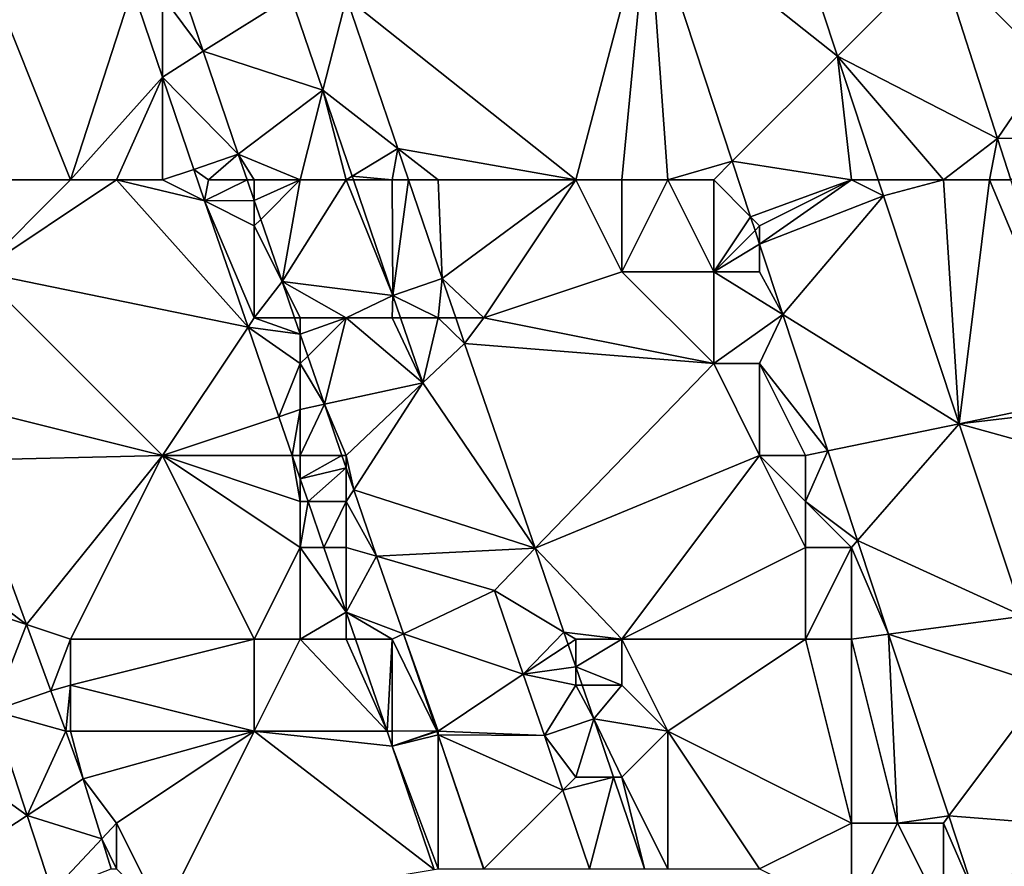
# Model space of a CAD drawing. Units: metres. Extents: x 74375 to 75000, y 351500 to 352000.
# Drawn here: x 74438 to 74459, y 351613 to 351631 of the extents above; entities that cross this region are included whole.
import ezdxf

# ---------------------------------------------------------------- set-up
doc = ezdxf.new("R2010")
doc.units = ezdxf.units.M
doc.layers.add('Terrain', color=15, linetype='Continuous')

msp = doc.modelspace()

# ---------------------------------------------------------------- linework, layer by layer
at = {"layer": 'Terrain'}
for points in [[(74454.303, 351634.906, 252.583), (74451.57, 351633.963, 252.568), (74455.694, 351630.694, 252.562), (74454.303, 351634.906, 252.583)], [(74454.303, 351634.906, 252.583), (74455.694, 351630.694, 252.562), (74457.896, 351632.896, 252.592), (74454.303, 351634.906, 252.583)], [(74450, 351628, 253.69), (74451.57, 351633.963, 252.568), (74445.007, 351631.973, 254.556), (74450, 351628, 253.69)], [(74450, 351628, 253.69), (74451, 351628, 253.38), (74451.57, 351633.963, 252.568), (74450, 351628, 253.69)], [(74451, 351628, 253.38), (74452, 351628, 253.06), (74451.57, 351633.963, 252.568), (74451, 351628, 253.38)], [(74452, 351628, 253.06), (74453.404, 351628.404, 252.584), (74451.57, 351633.963, 252.568), (74452, 351628, 253.06)], [(74453.404, 351628.404, 252.584), (74455.694, 351630.694, 252.562), (74451.57, 351633.963, 252.568), (74453.404, 351628.404, 252.584)], [(74439, 351628, 253.73), (74437, 351633, 253.51), (74435, 351628, 252.52), (74439, 351628, 253.73)], [(74439, 351628, 253.73), (74440.346, 351632.163, 254.54), (74437, 351633, 253.51), (74439, 351628, 253.73)], [(74455.694, 351630.694, 252.562), (74459.18, 351628.902, 252.59), (74457.896, 351632.896, 252.592), (74455.694, 351630.694, 252.562)], [(74459.486, 351632.975, 251.893), (74457.896, 351632.896, 252.592), (74460.278, 351630.518, 251.888), (74459.486, 351632.975, 251.893)], [(74460.278, 351630.518, 251.888), (74457.896, 351632.896, 252.592), (74459.18, 351628.902, 252.59), (74460.278, 351630.518, 251.888)], [(74441, 351632, 254.7), (74441.891, 351630.8, 254.536), (74441.361, 351632.361, 254.54), (74441, 351632, 254.7)], [(74441.891, 351630.8, 254.536), (74443.798, 351632, 254.556), (74441.361, 351632.361, 254.54), (74441.891, 351630.8, 254.536)], [(74439, 351628, 253.73), (74441, 351630.239, 254.535), (74440.346, 351632.163, 254.54), (74439, 351628, 253.73)], [(74441, 351632, 254.7), (74440.346, 351632.163, 254.54), (74441, 351630.239, 254.535), (74441, 351632, 254.7)], [(74441, 351632, 254.7), (74441, 351630.239, 254.535), (74441.891, 351630.8, 254.536), (74441, 351632, 254.7)], [(74441.891, 351630.8, 254.536), (74444.495, 351629.954, 254.557), (74443.798, 351632, 254.556), (74441.891, 351630.8, 254.536)], [(74444.495, 351629.954, 254.557), (74445.007, 351631.973, 254.556), (74443.798, 351632, 254.556), (74444.495, 351629.954, 254.557)], [(74446.128, 351628.68, 254.557), (74445.007, 351631.973, 254.556), (74444.495, 351629.954, 254.557), (74446.128, 351628.68, 254.557)], [(74450, 351628, 253.69), (74445.007, 351631.973, 254.556), (74446.128, 351628.68, 254.557), (74450, 351628, 253.69)], [(74441.891, 351630.8, 254.536), (74441, 351630.239, 254.535), (74442.652, 351628.56, 254.53), (74441.891, 351630.8, 254.536)], [(74441.891, 351630.8, 254.536), (74442.652, 351628.56, 254.53), (74444.495, 351629.954, 254.557), (74441.891, 351630.8, 254.536)], [(74456, 351628, 252.72), (74455.694, 351630.694, 252.562), (74453.404, 351628.404, 252.584), (74456, 351628, 252.72)], [(74456, 351628, 252.72), (74456.583, 351628, 252.548), (74455.694, 351630.694, 252.562), (74456, 351628, 252.72)], [(74458, 351628, 252.64), (74459.18, 351628.902, 252.59), (74455.694, 351630.694, 252.562), (74458, 351628, 252.64)], [(74458, 351628, 252.64), (74455.694, 351630.694, 252.562), (74456.583, 351628, 252.548), (74458, 351628, 252.64)], [(74460.278, 351630.518, 251.888), (74459.18, 351628.902, 252.59), (74460.795, 351628.912, 251.884), (74460.278, 351630.518, 251.888)], [(74439, 351628, 253.73), (74440, 351628, 253.98), (74441, 351630.239, 254.535), (74439, 351628, 253.73)], [(74440, 351628, 253.98), (74441, 351628, 254.27), (74441, 351630.239, 254.535), (74440, 351628, 253.98)], [(74441, 351628, 254.27), (74441.683, 351628.229, 254.53), (74441, 351630.239, 254.535), (74441, 351628, 254.27)], [(74442.652, 351628.56, 254.53), (74441, 351630.239, 254.535), (74441.683, 351628.229, 254.53), (74442.652, 351628.56, 254.53)], [(74444, 351628, 254.68), (74444.495, 351629.954, 254.557), (74442.652, 351628.56, 254.53), (74444, 351628, 254.68)], [(74444, 351628, 254.68), (74445, 351628, 254.66), (74444.495, 351629.954, 254.557), (74444, 351628, 254.68)], [(74445, 351628, 254.66), (74445.133, 351628.08, 254.557), (74444.495, 351629.954, 254.557), (74445, 351628, 254.66)], [(74445.133, 351628.08, 254.557), (74446.128, 351628.68, 254.557), (74444.495, 351629.954, 254.557), (74445.133, 351628.08, 254.557)], [(74458, 351628, 252.64), (74459, 351628, 252.63), (74459.18, 351628.902, 252.59), (74458, 351628, 252.64)], [(74459, 351628, 252.63), (74459.47, 351628, 252.589), (74459.18, 351628.902, 252.59), (74459, 351628, 252.63)], [(74459.47, 351628, 252.589), (74460.795, 351628.912, 251.884), (74459.18, 351628.902, 252.59), (74459.47, 351628, 252.589)], [(74442, 351628, 254.59), (74442.652, 351628.56, 254.53), (74441.683, 351628.229, 254.53), (74442, 351628, 254.59)], [(74442, 351628, 254.59), (74442.845, 351628, 254.53), (74442.652, 351628.56, 254.53), (74442, 351628, 254.59)], [(74443, 351628, 254.71), (74444, 351628, 254.68), (74442.652, 351628.56, 254.53), (74443, 351628, 254.71)], [(74443, 351628, 254.71), (74442.652, 351628.56, 254.53), (74442.845, 351628, 254.53), (74443, 351628, 254.71)], [(74446, 351628, 254.66), (74446.128, 351628.68, 254.557), (74445.133, 351628.08, 254.557), (74446, 351628, 254.66)], [(74446, 351628, 254.66), (74446.36, 351628, 254.557), (74446.128, 351628.68, 254.557), (74446, 351628, 254.66)], [(74447, 351628, 254.52), (74446.128, 351628.68, 254.557), (74446.36, 351628, 254.557), (74447, 351628, 254.52)], [(74447, 351628, 254.52), (74450, 351628, 253.69), (74446.128, 351628.68, 254.557), (74447, 351628, 254.52)], [(74452, 351628, 253.06), (74453, 351628, 252.85), (74453.404, 351628.404, 252.584), (74452, 351628, 253.06)], [(74453, 351628, 252.85), (74453.802, 351627.198, 252.588), (74453.404, 351628.404, 252.584), (74453, 351628, 252.85)], [(74456, 351628, 252.72), (74453.404, 351628.404, 252.584), (74453.802, 351627.198, 252.588), (74456, 351628, 252.72)], [(74441, 351628, 254.27), (74441.92, 351627.54, 254.53), (74441.683, 351628.229, 254.53), (74441, 351628, 254.27)], [(74442, 351628, 254.59), (74441.683, 351628.229, 254.53), (74441.92, 351627.54, 254.53), (74442, 351628, 254.59)], [(74445, 351628, 254.66), (74445.16, 351628, 254.557), (74445.133, 351628.08, 254.557), (74445, 351628, 254.66)], [(74446, 351628, 254.66), (74445.133, 351628.08, 254.557), (74445.16, 351628, 254.557), (74446, 351628, 254.66)], [(74439, 351628, 253.73), (74435, 351628, 252.52), (74437, 351626, 252.81), (74439, 351628, 253.73)], [(74439, 351628, 253.73), (74437, 351626, 252.81), (74440, 351628, 253.98), (74439, 351628, 253.73)], [(74440, 351628, 253.98), (74437, 351626, 252.81), (74442.864, 351624.796, 254.53), (74440, 351628, 253.98)], [(74440, 351628, 253.98), (74442.864, 351624.796, 254.53), (74441.92, 351627.54, 254.53), (74440, 351628, 253.98)], [(74440, 351628, 253.98), (74441.92, 351627.54, 254.53), (74441, 351628, 254.27), (74440, 351628, 253.98)], [(74442, 351628, 254.59), (74441.92, 351627.54, 254.53), (74442.845, 351628, 254.53), (74442, 351628, 254.59)], [(74443, 351627.548, 254.53), (74442.845, 351628, 254.53), (74441.92, 351627.54, 254.53), (74443, 351627.548, 254.53)], [(74443, 351628, 254.71), (74442.845, 351628, 254.53), (74443, 351627.548, 254.53), (74443, 351628, 254.71)], [(74443, 351628, 254.71), (74443, 351627.548, 254.53), (74444, 351628, 254.68), (74443, 351628, 254.71)], [(74444, 351628, 254.68), (74443, 351627.548, 254.53), (74443.14, 351627.14, 254.53), (74444, 351628, 254.68)], [(74444, 351628, 254.68), (74443.14, 351627.14, 254.53), (74443.605, 351625.79, 254.53), (74444, 351628, 254.68)], [(74444, 351628, 254.68), (74443.605, 351625.79, 254.53), (74445, 351628, 254.66), (74444, 351628, 254.68)], [(74445, 351628, 254.66), (74443.605, 351625.79, 254.53), (74446.018, 351625.482, 254.558), (74445, 351628, 254.66)], [(74445, 351628, 254.66), (74446.018, 351625.482, 254.558), (74445.16, 351628, 254.557), (74445, 351628, 254.66)], [(74446, 351628, 254.66), (74445.16, 351628, 254.557), (74446.018, 351625.482, 254.558), (74446, 351628, 254.66)], [(74446, 351628, 254.66), (74446.018, 351625.482, 254.558), (74446.36, 351628, 254.557), (74446, 351628, 254.66)], [(74446.018, 351625.482, 254.558), (74447.092, 351625.85, 254.558), (74446.36, 351628, 254.557), (74446.018, 351625.482, 254.558)], [(74447, 351628, 254.52), (74446.36, 351628, 254.557), (74447.092, 351625.85, 254.558), (74447, 351628, 254.52)], [(74447, 351628, 254.52), (74447.092, 351625.85, 254.558), (74450, 351628, 253.69), (74447, 351628, 254.52)], [(74448, 351625, 254.6), (74450, 351628, 253.69), (74447.092, 351625.85, 254.558), (74448, 351625, 254.6)], [(74448, 351625, 254.6), (74451, 351626, 253.56), (74450, 351628, 253.69), (74448, 351625, 254.6)], [(74450, 351628, 253.69), (74451, 351626, 253.56), (74451, 351628, 253.38), (74450, 351628, 253.69)], [(74451, 351628, 253.38), (74451, 351626, 253.56), (74452, 351628, 253.06), (74451, 351628, 253.38)], [(74452, 351628, 253.06), (74451, 351626, 253.56), (74453, 351626, 253), (74452, 351628, 253.06)], [(74452, 351628, 253.06), (74453, 351626, 253), (74453, 351628, 252.85), (74452, 351628, 253.06)], [(74453, 351628, 252.85), (74453, 351626, 253), (74453.802, 351627.198, 252.588), (74453, 351628, 252.85)], [(74456, 351628, 252.72), (74453.802, 351627.198, 252.588), (74454, 351627, 252.8), (74456, 351628, 252.72)], [(74456, 351628, 252.72), (74454, 351626.597, 252.59), (74456.699, 351627.65, 252.546), (74456, 351628, 252.72)], [(74456, 351628, 252.72), (74454, 351627, 252.8), (74454, 351626.597, 252.59), (74456, 351628, 252.72)], [(74456, 351628, 252.72), (74456.699, 351627.65, 252.546), (74456.583, 351628, 252.548), (74456, 351628, 252.72)], [(74458, 351628, 252.64), (74456.583, 351628, 252.548), (74456.699, 351627.65, 252.546), (74458, 351628, 252.64)], [(74458, 351628, 252.64), (74456.699, 351627.65, 252.546), (74458.345, 351622.692, 252.553), (74458, 351628, 252.64)], [(74458, 351628, 252.64), (74458.345, 351622.692, 252.553), (74459, 351628, 252.63), (74458, 351628, 252.64)], [(74459, 351628, 252.63), (74458.345, 351622.692, 252.553), (74461, 351623.241, 252.587), (74459, 351628, 252.63)], [(74459, 351628, 252.63), (74461, 351623.241, 252.587), (74459.47, 351628, 252.589), (74459, 351628, 252.63)], [(74454, 351626.597, 252.59), (74454.503, 351625.072, 252.594), (74456.699, 351627.65, 252.546), (74454, 351626.597, 252.59)], [(74454.503, 351625.072, 252.594), (74458.345, 351622.692, 252.553), (74456.699, 351627.65, 252.546), (74454.503, 351625.072, 252.594)], [(74443, 351627, 254.69), (74443, 351627.548, 254.53), (74441.92, 351627.54, 254.53), (74443, 351627, 254.69)], [(74443, 351627, 254.69), (74441.92, 351627.54, 254.53), (74443, 351625, 254.56), (74443, 351627, 254.69)], [(74443, 351625, 254.56), (74441.92, 351627.54, 254.53), (74442.864, 351624.796, 254.53), (74443, 351625, 254.56)], [(74443, 351627, 254.69), (74443.14, 351627.14, 254.53), (74443, 351627.548, 254.53), (74443, 351627, 254.69)], [(74443, 351627, 254.69), (74443.605, 351625.79, 254.53), (74443.14, 351627.14, 254.53), (74443, 351627, 254.69)], [(74443, 351627, 254.69), (74443, 351625, 254.56), (74443.605, 351625.79, 254.53), (74443, 351627, 254.69)], [(74453, 351626, 253), (74453.9, 351626.9, 252.589), (74453.802, 351627.198, 252.588), (74453, 351626, 253)], [(74454, 351627, 252.8), (74453.802, 351627.198, 252.588), (74453.9, 351626.9, 252.589), (74454, 351627, 252.8)], [(74454, 351627, 252.8), (74453.9, 351626.9, 252.589), (74454, 351626.597, 252.59), (74454, 351627, 252.8)], [(74453, 351626, 253), (74454, 351626.597, 252.59), (74453.9, 351626.9, 252.589), (74453, 351626, 253)], [(74453, 351626, 253), (74454, 351626, 252.81), (74454, 351626.597, 252.59), (74453, 351626, 253)], [(74454, 351626, 252.81), (74454.503, 351625.072, 252.594), (74454, 351626.597, 252.59), (74454, 351626, 252.81)], [(74441, 351622, 253.82), (74437, 351626, 252.81), (74437, 351623, 252.52), (74441, 351622, 253.82)], [(74441, 351622, 253.82), (74442.864, 351624.796, 254.53), (74437, 351626, 252.81), (74441, 351622, 253.82)], [(74448, 351625, 254.6), (74453, 351624, 253.16), (74451, 351626, 253.56), (74448, 351625, 254.6)], [(74451, 351626, 253.56), (74453, 351624, 253.16), (74453, 351626, 253), (74451, 351626, 253.56)], [(74453, 351626, 253), (74453, 351624, 253.16), (74454.503, 351625.072, 252.594), (74453, 351626, 253)], [(74453, 351626, 253), (74454.503, 351625.072, 252.594), (74454, 351626, 252.81), (74453, 351626, 253)], [(74443, 351625, 254.56), (74443.877, 351625, 254.53), (74443.605, 351625.79, 254.53), (74443, 351625, 254.56)], [(74444, 351625, 254.7), (74445, 351625, 254.68), (74443.605, 351625.79, 254.53), (74444, 351625, 254.7)], [(74444, 351625, 254.7), (74443.605, 351625.79, 254.53), (74443.877, 351625, 254.53), (74444, 351625, 254.7)], [(74445, 351625, 254.68), (74446.018, 351625.482, 254.558), (74443.605, 351625.79, 254.53), (74445, 351625, 254.68)], [(74447, 351625, 254.71), (74447.092, 351625.85, 254.558), (74446.018, 351625.482, 254.558), (74447, 351625, 254.71)], [(74447, 351625, 254.71), (74447.385, 351625, 254.555), (74447.092, 351625.85, 254.558), (74447, 351625, 254.71)], [(74448, 351625, 254.6), (74447.092, 351625.85, 254.558), (74447.385, 351625, 254.555), (74448, 351625, 254.6)], [(74445, 351625, 254.68), (74446, 351625, 254.69), (74446.018, 351625.482, 254.558), (74445, 351625, 254.68)], [(74446, 351625, 254.69), (74446.184, 351625, 254.556), (74446.018, 351625.482, 254.558), (74446, 351625, 254.69)], [(74447, 351625, 254.71), (74446.018, 351625.482, 254.558), (74446.184, 351625, 254.556), (74447, 351625, 254.71)], [(74453, 351624, 253.16), (74454, 351624, 252.91), (74454.503, 351625.072, 252.594), (74453, 351624, 253.16)], [(74454, 351624, 252.91), (74455.486, 351622.101, 252.604), (74454.503, 351625.072, 252.594), (74454, 351624, 252.91)], [(74455.486, 351622.101, 252.604), (74458.345, 351622.692, 252.553), (74454.503, 351625.072, 252.594), (74455.486, 351622.101, 252.604)], [(74443, 351625, 254.56), (74442.864, 351624.796, 254.53), (74444, 351624.642, 254.53), (74443, 351625, 254.56)], [(74443, 351625, 254.56), (74444, 351624.642, 254.53), (74443.877, 351625, 254.53), (74443, 351625, 254.56)], [(74444, 351625, 254.7), (74443.877, 351625, 254.53), (74444, 351624.642, 254.53), (74444, 351625, 254.7)], [(74444, 351625, 254.7), (74444, 351624.642, 254.53), (74445, 351625, 254.68), (74444, 351625, 254.7)], [(74445, 351625, 254.68), (74444, 351624.642, 254.53), (74444.164, 351624.164, 254.53), (74445, 351625, 254.68)], [(74445, 351625, 254.68), (74444.164, 351624.164, 254.53), (74444.526, 351623.114, 254.53), (74445, 351625, 254.68)], [(74445, 351625, 254.68), (74444.526, 351623.114, 254.53), (74446.672, 351623.581, 254.552), (74445, 351625, 254.68)], [(74445, 351625, 254.68), (74446.672, 351623.581, 254.552), (74446, 351625, 254.69), (74445, 351625, 254.68)], [(74446, 351625, 254.69), (74446.672, 351623.581, 254.552), (74446.184, 351625, 254.556), (74446, 351625, 254.69)], [(74447, 351625, 254.71), (74446.184, 351625, 254.556), (74446.672, 351623.581, 254.552), (74447, 351625, 254.71)], [(74447, 351625, 254.71), (74446.672, 351623.581, 254.552), (74447.578, 351624.438, 254.553), (74447, 351625, 254.71)], [(74447, 351625, 254.71), (74447.578, 351624.438, 254.553), (74447.385, 351625, 254.555), (74447, 351625, 254.71)], [(74448, 351625, 254.6), (74447.385, 351625, 254.555), (74447.578, 351624.438, 254.553), (74448, 351625, 254.6)], [(74448, 351625, 254.6), (74447.578, 351624.438, 254.553), (74453, 351624, 253.16), (74448, 351625, 254.6)], [(74441, 351622, 253.82), (74443.535, 351622.845, 254.53), (74442.864, 351624.796, 254.53), (74441, 351622, 253.82)], [(74444, 351624, 254.68), (74444, 351624.642, 254.53), (74442.864, 351624.796, 254.53), (74444, 351624, 254.68)], [(74444, 351624, 254.68), (74442.864, 351624.796, 254.53), (74443.535, 351622.845, 254.53), (74444, 351624, 254.68)], [(74444, 351624, 254.68), (74444.164, 351624.164, 254.53), (74444, 351624.642, 254.53), (74444, 351624, 254.68)], [(74449.112, 351619.98, 254.538), (74447.578, 351624.438, 254.553), (74446.672, 351623.581, 254.552), (74449.112, 351619.98, 254.538)], [(74449.112, 351619.98, 254.538), (74453, 351624, 253.16), (74447.578, 351624.438, 254.553), (74449.112, 351619.98, 254.538)], [(74444, 351624, 254.68), (74443.535, 351622.845, 254.53), (74444, 351623, 254.63), (74444, 351624, 254.68)], [(74444, 351624, 254.68), (74444.526, 351623.114, 254.53), (74444.164, 351624.164, 254.53), (74444, 351624, 254.68)], [(74444, 351624, 254.68), (74444, 351623, 254.63), (74444.526, 351623.114, 254.53), (74444, 351624, 254.68)], [(74449.112, 351619.98, 254.538), (74454, 351622, 253.1), (74453, 351624, 253.16), (74449.112, 351619.98, 254.538)], [(74453, 351624, 253.16), (74454, 351622, 253.1), (74454, 351624, 252.91), (74453, 351624, 253.16)], [(74454, 351624, 252.91), (74455, 351622, 252.9), (74455.486, 351622.101, 252.604), (74454, 351624, 252.91)], [(74454, 351624, 252.91), (74454, 351622, 253.1), (74455, 351622, 252.9), (74454, 351624, 252.91)], [(74445, 351622, 254.71), (74446.672, 351623.581, 254.552), (74444.526, 351623.114, 254.53), (74445, 351622, 254.71)], [(74445, 351622, 254.71), (74445.165, 351621.255, 254.53), (74446.672, 351623.581, 254.552), (74445, 351622, 254.71)], [(74445.165, 351621.255, 254.53), (74449.112, 351619.98, 254.538), (74446.672, 351623.581, 254.552), (74445.165, 351621.255, 254.53)], [(74458.345, 351622.692, 252.553), (74461, 351623, 252.55), (74461, 351623.241, 252.587), (74458.345, 351622.692, 252.553)], [(74441, 351622, 253.82), (74437, 351623, 252.52), (74436.724, 351621.895, 252.328), (74441, 351622, 253.82)], [(74444, 351623, 254.63), (74443.535, 351622.845, 254.53), (74443.826, 351622, 254.53), (74444, 351623, 254.63)], [(74444, 351623, 254.63), (74443.826, 351622, 254.53), (74444, 351622, 254.56), (74444, 351623, 254.63)], [(74444, 351623, 254.63), (74444, 351622, 254.56), (74444.526, 351623.114, 254.53), (74444, 351623, 254.63)], [(74444, 351622, 254.56), (74444.909, 351622, 254.53), (74444.526, 351623.114, 254.53), (74444, 351622, 254.56)], [(74445, 351622, 254.71), (74444.526, 351623.114, 254.53), (74444.909, 351622, 254.53), (74445, 351622, 254.71)], [(74458.345, 351622.692, 252.553), (74461.454, 351621.829, 252.586), (74461, 351623, 252.55), (74458.345, 351622.692, 252.553)], [(74441, 351622, 253.82), (74443.826, 351622, 254.53), (74443.535, 351622.845, 254.53), (74441, 351622, 253.82)], [(74456.131, 351620.15, 252.61), (74458.345, 351622.692, 252.553), (74455.486, 351622.101, 252.604), (74456.131, 351620.15, 252.61)], [(74456.131, 351620.15, 252.61), (74459.734, 351618.506, 252.559), (74458.345, 351622.692, 252.553), (74456.131, 351620.15, 252.61)], [(74458.345, 351622.692, 252.553), (74459.734, 351618.506, 252.559), (74461.454, 351621.829, 252.586), (74458.345, 351622.692, 252.553)], [(74455, 351622, 252.9), (74455, 351621, 252.96), (74455.486, 351622.101, 252.604), (74455, 351622, 252.9)], [(74455, 351621, 252.96), (74456.131, 351620.15, 252.61), (74455.486, 351622.101, 252.604), (74455, 351621, 252.96)], [(74436.181, 351619.723, 252.106), (74438.041, 351618.32, 252.285), (74436.724, 351621.895, 252.328), (74436.181, 351619.723, 252.106)], [(74441, 351622, 253.82), (74436.724, 351621.895, 252.328), (74438.041, 351618.32, 252.285), (74441, 351622, 253.82)], [(74441, 351622, 253.82), (74438.041, 351618.32, 252.285), (74439, 351618, 252.67), (74441, 351622, 253.82)], [(74441, 351622, 253.82), (74439, 351618, 252.67), (74443, 351618, 253.76), (74441, 351622, 253.82)], [(74441, 351622, 253.82), (74443, 351618, 253.76), (74444, 351620, 254.28), (74441, 351622, 253.82)], [(74441, 351622, 253.82), (74444, 351620, 254.28), (74444, 351621, 254.45), (74441, 351622, 253.82)], [(74441, 351622, 253.82), (74444, 351621, 254.45), (74443.826, 351622, 254.53), (74441, 351622, 253.82)], [(74444, 351622, 254.56), (74443.826, 351622, 254.53), (74444, 351621.494, 254.53), (74444, 351622, 254.56)], [(74444, 351621, 254.45), (74444, 351621.494, 254.53), (74443.826, 351622, 254.53), (74444, 351621, 254.45)], [(74444, 351622, 254.56), (74444, 351621.494, 254.53), (74444.909, 351622, 254.53), (74444, 351622, 254.56)], [(74445, 351621.735, 254.53), (74444.909, 351622, 254.53), (74444, 351621.494, 254.53), (74445, 351621.735, 254.53)], [(74445, 351622, 254.71), (74444.909, 351622, 254.53), (74445, 351621.735, 254.53), (74445, 351622, 254.71)], [(74445, 351622, 254.71), (74445, 351621.735, 254.53), (74445.165, 351621.255, 254.53), (74445, 351622, 254.71)], [(74449.112, 351619.98, 254.538), (74451, 351618, 254.42), (74454, 351622, 253.1), (74449.112, 351619.98, 254.538)], [(74454, 351622, 253.1), (74451, 351618, 254.42), (74455, 351620, 253.01), (74454, 351622, 253.1)], [(74454, 351622, 253.1), (74455, 351620, 253.01), (74455, 351621, 252.96), (74454, 351622, 253.1)], [(74454, 351622, 253.1), (74455, 351621, 252.96), (74455, 351622, 252.9), (74454, 351622, 253.1)], [(74445, 351621.735, 254.53), (74444, 351621.494, 254.53), (74444.17, 351621, 254.53), (74445, 351621.735, 254.53)], [(74445, 351621.735, 254.53), (74444.17, 351621, 254.53), (74445, 351621, 254.69), (74445, 351621.735, 254.53)], [(74445.165, 351621.255, 254.53), (74445, 351621.735, 254.53), (74445, 351621, 254.69), (74445.165, 351621.255, 254.53)], [(74444, 351621, 254.45), (74444.17, 351621, 254.53), (74444, 351621.494, 254.53), (74444, 351621, 254.45)], [(74445.663, 351619.808, 254.53), (74445.165, 351621.255, 254.53), (74445, 351621, 254.69), (74445.663, 351619.808, 254.53)], [(74445.663, 351619.808, 254.53), (74449.112, 351619.98, 254.538), (74445.165, 351621.255, 254.53), (74445.663, 351619.808, 254.53)], [(74444, 351621, 254.45), (74444, 351620, 254.28), (74444.17, 351621, 254.53), (74444, 351621, 254.45)], [(74444, 351620, 254.28), (74444.514, 351620, 254.53), (74444.17, 351621, 254.53), (74444, 351620, 254.28)], [(74445, 351621, 254.69), (74444.17, 351621, 254.53), (74444.514, 351620, 254.53), (74445, 351621, 254.69)], [(74445, 351621, 254.69), (74444.514, 351620, 254.53), (74445, 351620, 254.59), (74445, 351621, 254.69)], [(74445.663, 351619.808, 254.53), (74445, 351621, 254.69), (74445, 351620, 254.59), (74445.663, 351619.808, 254.53)], [(74455, 351621, 252.96), (74455, 351620, 253.01), (74456, 351620, 252.8), (74455, 351621, 252.96)], [(74455, 351621, 252.96), (74456, 351620, 252.8), (74456.131, 351620.15, 252.61), (74455, 351621, 252.96)], [(74456, 351620, 252.8), (74456.806, 351618.109, 252.617), (74456.131, 351620.15, 252.61), (74456, 351620, 252.8)], [(74456.131, 351620.15, 252.61), (74456.806, 351618.109, 252.617), (74459.734, 351618.506, 252.559), (74456.131, 351620.15, 252.61)], [(74444, 351620, 254.28), (74443, 351618, 253.76), (74444, 351618, 254.07), (74444, 351620, 254.28)], [(74444, 351620, 254.28), (74444, 351618, 254.07), (74445, 351618.588, 254.53), (74444, 351620, 254.28)], [(74444, 351620, 254.28), (74445, 351618.588, 254.53), (74444.514, 351620, 254.53), (74444, 351620, 254.28)], [(74445, 351620, 254.59), (74444.514, 351620, 254.53), (74445, 351618.588, 254.53), (74445, 351620, 254.59)], [(74445.663, 351619.808, 254.53), (74445, 351620, 254.59), (74445, 351618.588, 254.53), (74445.663, 351619.808, 254.53)], [(74445.663, 351619.808, 254.53), (74448.227, 351619.064, 254.537), (74449.112, 351619.98, 254.538), (74445.663, 351619.808, 254.53)], [(74449.112, 351619.98, 254.538), (74448.227, 351619.064, 254.537), (74449.74, 351618.156, 254.532), (74449.112, 351619.98, 254.538)], [(74449.112, 351619.98, 254.538), (74449.74, 351618.156, 254.532), (74451, 351618, 254.42), (74449.112, 351619.98, 254.538)], [(74455, 351620, 253.01), (74451, 351618, 254.42), (74455, 351618, 253.21), (74455, 351620, 253.01)], [(74455, 351620, 253.01), (74455, 351618, 253.21), (74456, 351620, 252.8), (74455, 351620, 253.01)], [(74456, 351620, 252.8), (74455, 351618, 253.21), (74456, 351618, 252.92), (74456, 351620, 252.8)], [(74456, 351620, 252.8), (74456, 351618, 252.92), (74456.806, 351618.109, 252.617), (74456, 351620, 252.8)], [(74436.181, 351619.723, 252.106), (74436.484, 351618.839, 252.099), (74438.041, 351618.32, 252.285), (74436.181, 351619.723, 252.106)], [(74445.663, 351619.808, 254.53), (74445, 351618.588, 254.53), (74446.245, 351618.117, 254.53), (74445.663, 351619.808, 254.53)], [(74445.663, 351619.808, 254.53), (74446.245, 351618.117, 254.53), (74448.227, 351619.064, 254.537), (74445.663, 351619.808, 254.53)], [(74448.227, 351619.064, 254.537), (74446.245, 351618.117, 254.53), (74448.856, 351617.237, 254.53), (74448.227, 351619.064, 254.537)], [(74448.227, 351619.064, 254.537), (74448.856, 351617.237, 254.53), (74449.74, 351618.156, 254.532), (74448.227, 351619.064, 254.537)], [(74436.484, 351618.839, 252.099), (74437.306, 351616.442, 252.081), (74438.041, 351618.32, 252.285), (74436.484, 351618.839, 252.099)], [(74444, 351618, 254.07), (74445, 351618, 254.45), (74445, 351618.588, 254.53), (74444, 351618, 254.07)], [(74445, 351618, 254.45), (74445.202, 351618, 254.53), (74445, 351618.588, 254.53), (74445, 351618, 254.45)], [(74446, 351618, 254.68), (74446.245, 351618.117, 254.53), (74445, 351618.588, 254.53), (74446, 351618, 254.68)], [(74446, 351618, 254.68), (74445, 351618.588, 254.53), (74445.202, 351618, 254.53), (74446, 351618, 254.68)], [(74456.806, 351618.109, 252.617), (74460.239, 351616.985, 252.562), (74459.734, 351618.506, 252.559), (74456.806, 351618.109, 252.617)], [(74438.572, 351616.878, 252.268), (74438.041, 351618.32, 252.285), (74437.306, 351616.442, 252.081), (74438.572, 351616.878, 252.268)], [(74439, 351618, 252.67), (74438.041, 351618.32, 252.285), (74438.572, 351616.878, 252.268), (74439, 351618, 252.67)], [(74439, 351618, 252.67), (74438.572, 351616.878, 252.268), (74439, 351617, 252.48), (74439, 351618, 252.67)], [(74439, 351618, 252.67), (74439, 351617, 252.48), (74443, 351618, 253.76), (74439, 351618, 252.67)], [(74443, 351618, 253.76), (74439, 351617, 252.48), (74443, 351616, 253.52), (74443, 351618, 253.76)], [(74443, 351618, 253.76), (74443, 351616, 253.52), (74444, 351618, 254.07), (74443, 351618, 253.76)], [(74444, 351618, 254.07), (74443, 351616, 253.52), (74445.89, 351616, 254.53), (74444, 351618, 254.07)], [(74444, 351618, 254.07), (74445.89, 351616, 254.53), (74445, 351618, 254.45), (74444, 351618, 254.07)], [(74445, 351618, 254.45), (74445.89, 351616, 254.53), (74445.202, 351618, 254.53), (74445, 351618, 254.45)], [(74446, 351618, 254.68), (74445.202, 351618, 254.53), (74445.89, 351616, 254.53), (74446, 351618, 254.68)], [(74446, 351618, 254.68), (74445.89, 351616, 254.53), (74446, 351616, 254.52), (74446, 351618, 254.68)], [(74446, 351618, 254.68), (74446.971, 351616.006, 254.53), (74446.245, 351618.117, 254.53), (74446, 351618, 254.68)], [(74446, 351618, 254.68), (74446, 351616, 254.52), (74446.971, 351616.006, 254.53), (74446, 351618, 254.68)], [(74447, 351616, 254.69), (74448.856, 351617.237, 254.53), (74446.245, 351618.117, 254.53), (74447, 351616, 254.69)], [(74447, 351616, 254.69), (74446.245, 351618.117, 254.53), (74446.971, 351616.006, 254.53), (74447, 351616, 254.69)], [(74448.856, 351617.237, 254.53), (74449.832, 351617.888, 254.531), (74449.74, 351618.156, 254.532), (74448.856, 351617.237, 254.53)], [(74450, 351618, 254.63), (74449.74, 351618.156, 254.532), (74449.832, 351617.888, 254.531), (74450, 351618, 254.63)], [(74450, 351618, 254.63), (74451, 351618, 254.42), (74449.74, 351618.156, 254.532), (74450, 351618, 254.63)], [(74450, 351618, 254.63), (74449.832, 351617.888, 254.531), (74450, 351617.401, 254.53), (74450, 351618, 254.63)], [(74450, 351618, 254.63), (74450, 351617.401, 254.53), (74451, 351618, 254.42), (74450, 351618, 254.63)], [(74451, 351618, 254.42), (74450, 351617.401, 254.53), (74451, 351617, 254.5), (74451, 351618, 254.42)], [(74451, 351618, 254.42), (74451, 351617, 254.5), (74452, 351616, 254.29), (74451, 351618, 254.42)], [(74451, 351618, 254.42), (74452, 351616, 254.29), (74455, 351618, 253.21), (74451, 351618, 254.42)], [(74455, 351618, 253.21), (74452, 351616, 254.29), (74456, 351614, 253.32), (74455, 351618, 253.21)], [(74455, 351618, 253.21), (74456, 351614, 253.32), (74456, 351618, 252.92), (74455, 351618, 253.21)], [(74456, 351618, 252.92), (74457, 351614, 253.03), (74456.806, 351618.109, 252.617), (74456, 351618, 252.92)], [(74456, 351618, 252.92), (74456, 351614, 253.32), (74457, 351614, 253.03), (74456, 351618, 252.92)], [(74457, 351614, 253.03), (74458.115, 351614.153, 252.629), (74456.806, 351618.109, 252.617), (74457, 351614, 253.03)], [(74458.115, 351614.153, 252.629), (74460.239, 351616.985, 252.562), (74456.806, 351618.109, 252.617), (74458.115, 351614.153, 252.629)], [(74448.856, 351617.237, 254.53), (74450, 351617.401, 254.53), (74449.832, 351617.888, 254.531), (74448.856, 351617.237, 254.53)], [(74448.856, 351617.237, 254.53), (74450, 351617, 254.66), (74450, 351617.401, 254.53), (74448.856, 351617.237, 254.53)], [(74450, 351617, 254.66), (74450.138, 351617, 254.528), (74450, 351617.401, 254.53), (74450, 351617, 254.66)], [(74451, 351617, 254.5), (74450, 351617.401, 254.53), (74450.138, 351617, 254.528), (74451, 351617, 254.5)], [(74447, 351616, 254.69), (74449.314, 351615.905, 254.526), (74448.856, 351617.237, 254.53), (74447, 351616, 254.69)], [(74448.856, 351617.237, 254.53), (74449.314, 351615.905, 254.526), (74450, 351617, 254.66), (74448.856, 351617.237, 254.53)], [(74439, 351617, 252.48), (74438.572, 351616.878, 252.268), (74438.895, 351616, 252.257), (74439, 351617, 252.48)], [(74439, 351617, 252.48), (74438.895, 351616, 252.257), (74439, 351616, 252.34), (74439, 351617, 252.48)], [(74439, 351617, 252.48), (74439, 351616, 252.34), (74443, 351616, 253.52), (74439, 351617, 252.48)], [(74449.314, 351615.905, 254.526), (74450.389, 351616.271, 254.526), (74450, 351617, 254.66), (74449.314, 351615.905, 254.526)], [(74450, 351617, 254.66), (74450.389, 351616.271, 254.526), (74450.138, 351617, 254.528), (74450, 351617, 254.66)], [(74451, 351617, 254.5), (74450.138, 351617, 254.528), (74450.389, 351616.271, 254.526), (74451, 351617, 254.5)], [(74451, 351617, 254.5), (74450.389, 351616.271, 254.526), (74452, 351616, 254.29), (74451, 351617, 254.5)], [(74458.115, 351614.153, 252.629), (74461.26, 351613.91, 252.566), (74460.239, 351616.985, 252.562), (74458.115, 351614.153, 252.629)], [(74438.895, 351616, 252.257), (74438.572, 351616.878, 252.268), (74437.306, 351616.442, 252.081), (74438.895, 351616, 252.257)], [(74438.054, 351614.164, 252.069), (74437.306, 351616.442, 252.081), (74435.506, 351616, 252.11), (74438.054, 351614.164, 252.069)], [(74438.895, 351616, 252.257), (74437.306, 351616.442, 252.081), (74438.054, 351614.164, 252.069), (74438.895, 351616, 252.257)], [(74449.314, 351615.905, 254.526), (74450, 351615, 254.69), (74450.389, 351616.271, 254.526), (74449.314, 351615.905, 254.526)], [(74450, 351615, 254.69), (74450.818, 351615, 254.523), (74450.389, 351616.271, 254.526), (74450, 351615, 254.69)], [(74452, 351616, 254.29), (74450.389, 351616.271, 254.526), (74451, 351615, 254.62), (74452, 351616, 254.29)], [(74451, 351615, 254.62), (74450.389, 351616.271, 254.526), (74450.818, 351615, 254.523), (74451, 351615, 254.62)], [(74438.054, 351614.164, 252.069), (74435.506, 351616, 252.11), (74436.444, 351613.111, 252.101), (74438.054, 351614.164, 252.069)], [(74438.895, 351616, 252.257), (74438.054, 351614.164, 252.069), (74439.277, 351614.964, 252.245), (74438.895, 351616, 252.257)], [(74439, 351616, 252.34), (74438.895, 351616, 252.257), (74439.277, 351614.964, 252.245), (74439, 351616, 252.34)], [(74439, 351616, 252.34), (74439.277, 351614.964, 252.245), (74443, 351616, 253.52), (74439, 351616, 252.34)], [(74443, 351616, 253.52), (74439.277, 351614.964, 252.245), (74440, 351614, 252.49), (74443, 351616, 253.52)], [(74443, 351616, 253.52), (74440, 351614, 252.49), (74441, 351612, 252.5), (74443, 351616, 253.52)], [(74443, 351616, 253.52), (74441, 351612, 252.5), (74446.915, 351612.986, 254.527), (74443, 351616, 253.52)], [(74443, 351616, 253.52), (74446.915, 351612.986, 254.527), (74446.002, 351615.675, 254.53), (74443, 351616, 253.52)], [(74443, 351616, 253.52), (74446.002, 351615.675, 254.53), (74445.89, 351616, 254.53), (74443, 351616, 253.52)], [(74446, 351616, 254.52), (74445.89, 351616, 254.53), (74446.002, 351615.675, 254.53), (74446, 351616, 254.52)], [(74446, 351616, 254.52), (74446.002, 351615.675, 254.53), (74446.971, 351616.006, 254.53), (74446, 351616, 254.52)], [(74446.976, 351615.992, 254.53), (74446.971, 351616.006, 254.53), (74446.002, 351615.675, 254.53), (74446.976, 351615.992, 254.53)], [(74447, 351615.921, 254.53), (74446.976, 351615.992, 254.53), (74446.002, 351615.675, 254.53), (74447, 351615.921, 254.53)], [(74447, 351613, 254.5), (74447, 351615.921, 254.53), (74446.002, 351615.675, 254.53), (74447, 351613, 254.5)], [(74447, 351616, 254.69), (74446.971, 351616.006, 254.53), (74446.976, 351615.992, 254.53), (74447, 351616, 254.69)], [(74447, 351616, 254.69), (74446.976, 351615.992, 254.53), (74447, 351615.921, 254.53), (74447, 351616, 254.69)], [(74447, 351616, 254.69), (74447, 351615.921, 254.53), (74449.314, 351615.905, 254.526), (74447, 351616, 254.69)], [(74447, 351613, 254.5), (74447.991, 351613, 254.526), (74447, 351615.921, 254.53), (74447, 351613, 254.5)], [(74448, 351613, 254.69), (74449.716, 351614.716, 254.523), (74447, 351615.921, 254.53), (74448, 351613, 254.69)], [(74448, 351613, 254.69), (74447, 351615.921, 254.53), (74447.991, 351613, 254.526), (74448, 351613, 254.69)], [(74447, 351615.921, 254.53), (74449.716, 351614.716, 254.523), (74449.314, 351615.905, 254.526), (74447, 351615.921, 254.53)], [(74449.314, 351615.905, 254.526), (74449.716, 351614.716, 254.523), (74450, 351615, 254.69), (74449.314, 351615.905, 254.526)], [(74452, 351616, 254.29), (74451, 351615, 254.62), (74452, 351613, 254.55), (74452, 351616, 254.29)], [(74452, 351616, 254.29), (74452, 351613, 254.55), (74454, 351613, 254), (74452, 351616, 254.29)], [(74452, 351616, 254.29), (74454, 351613, 254), (74456, 351614, 253.32), (74452, 351616, 254.29)], [(74447, 351613, 254.5), (74446.002, 351615.675, 254.53), (74446.915, 351612.986, 254.527), (74447, 351613, 254.5)], [(74450, 351615, 254.69), (74449.716, 351614.716, 254.523), (74450.818, 351615, 254.523), (74450, 351615, 254.69)], [(74450.295, 351613, 254.52), (74450.818, 351615, 254.523), (74449.716, 351614.716, 254.523), (74450.295, 351613, 254.52)], [(74450.295, 351613, 254.52), (74451.494, 351613, 254.519), (74450.818, 351615, 254.523), (74450.295, 351613, 254.52)], [(74451, 351615, 254.62), (74450.818, 351615, 254.523), (74451.494, 351613, 254.519), (74451, 351615, 254.62)], [(74451, 351615, 254.62), (74451.494, 351613, 254.519), (74452, 351613, 254.55), (74451, 351615, 254.62)], [(74439.681, 351613.658, 252.24), (74439.277, 351614.964, 252.245), (74438.054, 351614.164, 252.069), (74439.681, 351613.658, 252.24)], [(74440, 351614, 252.49), (74439.277, 351614.964, 252.245), (74439.681, 351613.658, 252.24), (74440, 351614, 252.49)], [(74448, 351613, 254.69), (74450.295, 351613, 254.52), (74449.716, 351614.716, 254.523), (74448, 351613, 254.69)], [(74438.601, 351612.5, 252.059), (74438.054, 351614.164, 252.069), (74436.444, 351613.111, 252.101), (74438.601, 351612.5, 252.059)], [(74439.681, 351613.658, 252.24), (74438.054, 351614.164, 252.069), (74438.601, 351612.5, 252.059), (74439.681, 351613.658, 252.24)], [(74457, 351614, 253.03), (74458, 351614, 252.8), (74458.115, 351614.153, 252.629), (74457, 351614, 253.03)], [(74458, 351614, 252.8), (74458.693, 351612.406, 252.635), (74458.115, 351614.153, 252.629), (74458, 351614, 252.8)], [(74458.693, 351612.406, 252.635), (74461.26, 351613.91, 252.566), (74458.115, 351614.153, 252.629), (74458.693, 351612.406, 252.635)], [(74440, 351614, 252.49), (74439.681, 351613.658, 252.24), (74440, 351613, 252.38), (74440, 351614, 252.49)], [(74440, 351614, 252.49), (74440, 351613, 252.38), (74441, 351612, 252.5), (74440, 351614, 252.49)], [(74456, 351614, 253.32), (74454, 351613, 254), (74456, 351612, 253.51), (74456, 351614, 253.32)], [(74456, 351614, 253.32), (74456, 351612, 253.51), (74457, 351614, 253.03), (74456, 351614, 253.32)], [(74457, 351614, 253.03), (74456, 351612, 253.51), (74458, 351612, 252.92), (74457, 351614, 253.03)], [(74457, 351614, 253.03), (74458, 351612, 252.92), (74458, 351614, 252.8), (74457, 351614, 253.03)], [(74458, 351614, 252.8), (74458, 351612, 252.92), (74458.693, 351612.406, 252.635), (74458, 351614, 252.8)], [(74458.693, 351612.406, 252.635), (74462.044, 351611.522, 252.571), (74461.26, 351613.91, 252.566), (74458.693, 351612.406, 252.635)], [(74439.681, 351613.658, 252.24), (74438.601, 351612.5, 252.059), (74439.884, 351613.004, 252.238), (74439.681, 351613.658, 252.24)], [(74440, 351613, 252.38), (74439.681, 351613.658, 252.24), (74439.884, 351613.004, 252.238), (74440, 351613, 252.38)], [(74438.601, 351612.5, 252.059), (74436.444, 351613.111, 252.101), (74436.864, 351611.818, 252.097), (74438.601, 351612.5, 252.059)]]:
    msp.add_3dface(points, dxfattribs=at)

doc.saveas('drawing.dxf')
